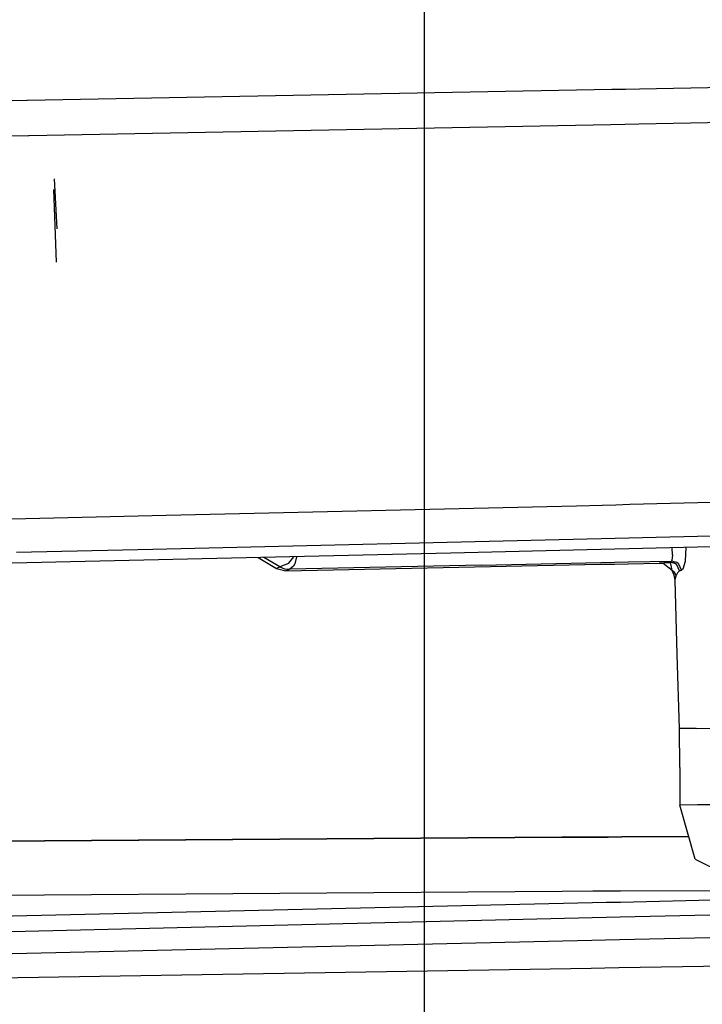
# Model space of a CAD drawing. Units: millimetres. Extents: x -1258 to 1258, y -306 to 3340.
# Drawn here: x 801 to 835, y 1298 to 1348 of the extents above; entities that cross this region are included whole.
import ezdxf

# ---------------------------------------------------------------- set-up
doc = ezdxf.new("R2010")
doc.units = ezdxf.units.MM
doc.layers.add('TFR-TRI', color=7, linetype='CONTINUOUS', true_color=0xffffff)

msp = doc.modelspace()

# ---------------------------------------------------------------- linework, layer by layer
at = {"layer": 'TFR-TRI', "color": 18, "linetype": 'CONTINUOUS'}
for p, q in [((821.000004, 1397.412599), (821.000004, 139.106569)), ((861.932133, 1344.632082), (831.895512, 1344.075929)), ((861.932133, 1344.632082), (831.895512, 1344.075929)), ((830.494145, 1344.049928), (800.940922, 1343.502687)), ((830.494145, 1344.049928), (800.940922, 1343.502687)), ((831.194829, 1344.062868), (830.494145, 1344.049928)), ((831.194829, 1344.062868), (830.494145, 1344.049928)), ((831.895512, 1344.075929), (831.194829, 1344.062868)), ((831.895512, 1344.075929), (831.194829, 1344.062868)), ((800.907719, 1343.502077), (730.460454, 1342.197511)), ((800.907719, 1343.502077), (730.460454, 1342.197511)), ((800.940434, 1343.502687), (800.907719, 1343.502077)), ((800.940434, 1343.502687), (800.907719, 1343.502077)), ((831.854497, 1342.316896), (854.96143, 1342.750734)), ((831.854497, 1342.316896), (854.96143, 1342.750734)), ((801.021977, 1341.738039), (830.453129, 1342.290529)), ((801.021977, 1341.738039), (830.453129, 1342.290529)), ((830.453129, 1342.290529), (831.153325, 1342.303712)), ((830.453129, 1342.290529), (831.153325, 1342.303712)), ((831.153325, 1342.303712), (831.854008, 1342.316896)), ((831.153325, 1342.303712), (831.854008, 1342.316896)), ((772.504399, 1341.202638), (800.996098, 1341.737428)), ((772.504399, 1341.202638), (800.996098, 1341.737428)), ((800.996098, 1341.737428), (801.021489, 1341.738039)), ((800.996098, 1341.737428), (801.021489, 1341.738039)), ((802.43311, 1337.009401), (802.307622, 1339.544191)), ((802.400395, 1335.316164), (802.273442, 1338.991457)), ((802.400395, 1335.316164), (802.273442, 1338.991457)), ((898.00977, 1324.761598), (831.400883, 1323.051149)), ((898.00977, 1324.761598), (831.400883, 1323.051149)), ((828.704106, 1322.981813), (807.955571, 1322.500612)), ((828.704106, 1322.981813), (807.955571, 1322.500612)), ((829.999516, 1323.015138), (828.704106, 1322.981813)), ((829.999516, 1323.015138), (828.704106, 1322.981813)), ((830.700688, 1323.033205), (829.999516, 1323.015138)), ((830.700688, 1323.033205), (829.999516, 1323.015138)), ((831.400883, 1323.051149), (830.700688, 1323.033205)), ((831.400883, 1323.051149), (830.700688, 1323.033205)), ((807.955571, 1322.500612), (783.986821, 1321.957887)), ((807.955571, 1322.500612), (783.986821, 1321.957887)), ((879.452153, 1322.512453), (831.361333, 1321.363283)), ((879.452153, 1322.512453), (831.361333, 1321.363283)), ((829.959965, 1321.329835), (807.280766, 1320.787965)), ((829.959965, 1321.329835), (807.280766, 1320.787965)), ((830.660649, 1321.346681), (829.959965, 1321.329835)), ((830.660649, 1321.346681), (829.959965, 1321.329835)), ((831.361333, 1321.363283), (830.660649, 1321.346681)), ((831.361333, 1321.363283), (830.660649, 1321.346681)), ((807.280766, 1320.787965), (800.378911, 1320.632204)), ((807.280766, 1320.787965), (800.378911, 1320.632204)), ((830.647954, 1320.792238), (829.946782, 1320.775392)), ((831.348149, 1320.809083), (830.647954, 1320.792238)), ((836.56934, 1320.934816), (831.348149, 1320.809083)), ((833.557622, 1320.516847), (833.547368, 1320.86194)), ((833.557622, 1320.516847), (833.547368, 1320.86194)), ((834.222172, 1320.194582), (834.257817, 1320.879274)), ((834.222172, 1320.194582), (834.257817, 1320.879274)), ((822.346684, 1320.592287), (756.627446, 1319.112428)), ((812.609868, 1320.372926), (813.525395, 1319.823488)), ((812.609868, 1320.372926), (813.525395, 1319.823488)), ((813.698247, 1319.900392), (812.899418, 1320.379396)), ((813.698247, 1319.900392), (812.899418, 1320.379396)), ((814.142094, 1320.079713), (814.403325, 1320.413332)), ((814.142094, 1320.079713), (814.403325, 1320.413332)), ((814.53809, 1320.416505), (814.463383, 1320.055421)), ((814.53809, 1320.416505), (814.463383, 1320.055421)), ((829.946782, 1320.775392), (822.346684, 1320.592287)), ((833.557622, 1320.516847), (833.528813, 1320.22754)), ((833.557622, 1320.516847), (833.528813, 1320.22754)), ((813.611821, 1319.862062), (813.525395, 1319.823488)), ((813.611821, 1319.862062), (813.525395, 1319.823488)), ((813.525395, 1319.823488), (814.001469, 1319.696168)), ((813.525395, 1319.823488), (814.001469, 1319.696168)), ((813.698247, 1319.900392), (813.611821, 1319.862062)), ((813.698247, 1319.900392), (813.611821, 1319.862062)), ((814.142094, 1320.079713), (813.698247, 1319.900392)), ((814.142094, 1320.079713), (813.698247, 1319.900392)), ((813.698247, 1319.900392), (813.943364, 1319.809328)), ((813.698247, 1319.900392), (813.943364, 1319.809328)), ((813.943364, 1319.809328), (814.202153, 1319.785646)), ((813.943364, 1319.809328), (814.202153, 1319.785646)), ((814.001469, 1319.696168), (829.929692, 1320.032594)), ((814.001469, 1319.696168), (829.929692, 1320.032594)), ((823.901372, 1319.995973), (814.202153, 1319.785646)), ((823.901372, 1319.995973), (814.202153, 1319.785646)), ((814.395024, 1319.931764), (814.202153, 1319.785646)), ((814.395024, 1319.931764), (814.202153, 1319.785646)), ((814.463383, 1320.055421), (814.395024, 1319.931764)), ((814.463383, 1320.055421), (814.395024, 1319.931764)), ((823.901372, 1319.995973), (829.931645, 1320.120363)), ((823.901372, 1319.995973), (829.931645, 1320.120363)), ((829.929692, 1320.032594), (830.629887, 1320.047487)), ((829.929692, 1320.032594), (830.629887, 1320.047487)), ((829.931645, 1320.120363), (830.632329, 1320.134645)), ((829.931645, 1320.120363), (830.632329, 1320.134645)), ((830.630375, 1320.047487), (831.330571, 1320.062257)), ((830.630375, 1320.047487), (831.330571, 1320.062257)), ((830.632329, 1320.134645), (831.332524, 1320.149293)), ((830.632329, 1320.134645), (831.332524, 1320.149293)), ((831.330571, 1320.062257), (832.883305, 1320.095216)), ((831.330571, 1320.062257), (832.883305, 1320.095216)), ((831.332524, 1320.149293), (833.50977, 1320.194215)), ((831.332524, 1320.149293), (833.50977, 1320.194215)), ((832.883305, 1320.095216), (833.14893, 1320.12903)), ((832.883305, 1320.095216), (833.14893, 1320.12903)), ((833.452641, 1320.106569), (832.883305, 1320.095216)), ((833.452641, 1320.106569), (832.883305, 1320.095216)), ((832.883305, 1320.095216), (833.089848, 1320.071535)), ((832.883305, 1320.095216), (833.089848, 1320.071535)), ((833.552739, 1319.724855), (833.089848, 1320.071535)), ((833.552739, 1319.724855), (833.089848, 1320.071535)), ((833.14893, 1320.12903), (833.414067, 1320.163209)), ((833.14893, 1320.12903), (833.414067, 1320.163209)), ((833.414067, 1320.163209), (833.461918, 1320.178712)), ((833.414067, 1320.163209), (833.461918, 1320.178712)), ((833.414067, 1320.163209), (833.684575, 1320.092653)), ((833.443852, 1320.127687), (833.414067, 1320.163209)), ((833.443852, 1320.127687), (833.414067, 1320.163209)), ((833.414067, 1320.163209), (833.684575, 1320.092653)), ((833.476567, 1320.049806), (833.443852, 1320.127687)), ((833.476567, 1320.049806), (833.443852, 1320.127687)), ((833.461918, 1320.178712), (833.50977, 1320.194215)), ((833.461918, 1320.178712), (833.50977, 1320.194215)), ((833.552739, 1319.724855), (833.476567, 1320.049806)), ((833.552739, 1319.724855), (833.476567, 1320.049806)), ((833.50977, 1320.194215), (833.528813, 1320.22754)), ((833.50977, 1320.194215), (833.528813, 1320.22754)), ((833.77979, 1320.123659), (833.50977, 1320.194215)), ((833.77979, 1320.123659), (833.50977, 1320.194215)), ((833.670903, 1320.110841), (833.57227, 1320.108888)), ((833.670903, 1320.110841), (833.57227, 1320.108888)), ((833.684575, 1320.092653), (833.761723, 1320.03528)), ((833.684575, 1320.092653), (833.761723, 1320.03528)), ((833.784184, 1320.013063), (833.761723, 1320.03528)), ((833.784184, 1320.013063), (833.761723, 1320.03528)), ((833.85645, 1320.066286), (833.77979, 1320.123659)), ((833.85645, 1320.066286), (833.77979, 1320.123659)), ((833.92725, 1319.697755), (833.784184, 1320.013063)), ((833.92725, 1319.697755), (833.784184, 1320.013063)), ((833.85645, 1320.066286), (833.879887, 1320.044069)), ((833.85645, 1320.066286), (833.879887, 1320.044069)), ((834.022465, 1319.728761), (833.879887, 1320.044069)), ((834.022465, 1319.728761), (833.879887, 1320.044069)), ((834.101567, 1319.800661), (834.022465, 1319.728761)), ((834.101567, 1319.800661), (834.022465, 1319.728761)), ((834.101567, 1319.800661), (834.222172, 1320.194582)), ((834.101567, 1319.800661), (834.222172, 1320.194582)), ((814.102055, 1319.740968), (814.001469, 1319.696168)), ((814.102055, 1319.740968), (814.001469, 1319.696168)), ((814.202153, 1319.785646), (814.102055, 1319.740968)), ((814.202153, 1319.785646), (814.102055, 1319.740968)), ((833.657231, 1319.486085), (833.552739, 1319.724855)), ((833.657231, 1319.486085), (833.552739, 1319.724855)), ((833.683598, 1319.599855), (833.552739, 1319.724855)), ((833.683598, 1319.599855), (833.552739, 1319.724855)), ((833.696293, 1319.228395), (833.657231, 1319.486085)), ((833.696293, 1319.228395), (833.657231, 1319.486085)), ((833.752934, 1319.447389), (833.683598, 1319.599855)), ((833.752934, 1319.447389), (833.683598, 1319.599855)), ((833.696293, 1319.228395), (833.724125, 1319.337892)), ((833.696293, 1319.228395), (833.724125, 1319.337892)), ((833.724125, 1319.337892), (833.752934, 1319.447389)), ((833.724125, 1319.337892), (833.752934, 1319.447389)), ((833.752934, 1319.447389), (833.833989, 1319.625001)), ((833.752934, 1319.447389), (833.833989, 1319.625001)), ((833.833989, 1319.625001), (833.92725, 1319.697755)), ((833.833989, 1319.625001), (833.92725, 1319.697755)), ((833.92725, 1319.697755), (833.974614, 1319.713258)), ((833.92725, 1319.697755), (833.974614, 1319.713258)), ((833.974614, 1319.713258), (834.022465, 1319.728761)), ((833.974614, 1319.713258), (834.022465, 1319.728761)), ((833.80518, 1315.471437), (833.696293, 1319.228395)), ((833.80518, 1315.471437), (833.696293, 1319.228395)), ((833.915043, 1311.717042), (833.80518, 1315.471437)), ((833.915043, 1311.717042), (833.80518, 1315.471437)), ((834.754887, 1311.728395), (833.915043, 1311.717042)), ((834.754887, 1311.728395), (833.915043, 1311.717042)), ((833.936528, 1309.745363), (833.915043, 1311.717042)), ((833.936528, 1309.745363), (833.915043, 1311.717042)), ((834.754887, 1311.728395), (835.594731, 1311.740236)), ((834.754887, 1311.728395), (835.594731, 1311.740236)), ((833.936528, 1309.745363), (833.930668, 1307.840089)), ((833.936528, 1309.745363), (833.930668, 1307.840089)), ((834.823735, 1307.854494), (833.930668, 1307.840089)), ((834.823735, 1307.854494), (833.930668, 1307.840089)), ((834.704594, 1305.118776), (833.930668, 1307.840089)), ((834.704594, 1305.118776), (833.930668, 1307.840089)), ((835.716313, 1307.868776), (834.823735, 1307.854494)), ((835.716313, 1307.868776), (834.823735, 1307.854494)), ((766.500981, 1305.791627), (827.964848, 1306.22278)), ((827.964848, 1306.22278), (766.500981, 1305.791627)), ((829.604985, 1306.23047), (827.964848, 1306.22278)), ((827.964848, 1306.22278), (829.604985, 1306.23047)), ((830.30518, 1306.233644), (829.604985, 1306.23047)), ((829.604985, 1306.23047), (830.30518, 1306.233644)), ((830.30518, 1306.233644), (831.005375, 1306.23694)), ((831.005375, 1306.23694), (830.30518, 1306.233644)), ((834.38184, 1306.252565), (831.005375, 1306.23694)), ((831.005375, 1306.23694), (834.38184, 1306.252565)), ((834.704594, 1305.118776), (836.769047, 1304.093874)), ((834.704594, 1305.118776), (836.769047, 1304.093874)), ((827.977543, 1303.478029), (766.528813, 1303.046754)), ((827.977543, 1303.478029), (766.528813, 1303.046754)), ((829.540532, 1303.485353), (827.977543, 1303.478029)), ((829.540532, 1303.485353), (827.977543, 1303.478029)), ((830.240727, 1303.488649), (829.540532, 1303.485353)), ((830.240727, 1303.488649), (829.540532, 1303.485353)), ((830.940922, 1303.491701), (830.240727, 1303.488649)), ((830.940922, 1303.491701), (830.240727, 1303.488649)), ((855.977055, 1303.495973), (830.927739, 1302.92737)), ((860.528813, 1303.629274), (830.940922, 1303.491701)), ((860.528813, 1303.629274), (830.940922, 1303.491701)), ((829.526372, 1302.895387), (750.460454, 1301.100832)), ((830.227055, 1302.911378), (829.526372, 1302.895387)), ((830.927739, 1302.92737), (830.227055, 1302.911378)), ((830.910161, 1302.186525), (852.309086, 1302.697145)), ((830.910161, 1302.186525), (852.309086, 1302.697145)), ((783.128911, 1301.04651), (829.509282, 1302.1532)), ((783.128911, 1301.04651), (829.509282, 1302.1532)), ((829.509282, 1302.1532), (830.209965, 1302.169923)), ((829.509282, 1302.1532), (830.209965, 1302.169923)), ((830.209965, 1302.169923), (830.910161, 1302.186525)), ((830.209965, 1302.169923), (830.910161, 1302.186525)), ((853.159184, 1301.543214), (830.882817, 1301.030397)), ((853.159184, 1301.543214), (830.882817, 1301.030397)), ((829.481938, 1300.998292), (783.776372, 1299.946413)), ((829.481938, 1300.998292), (783.776372, 1299.946413)), ((830.182133, 1301.014406), (829.481938, 1300.998292)), ((830.182133, 1301.014406), (829.481938, 1300.998292)), ((830.882817, 1301.030397), (830.182622, 1301.014406)), ((830.882817, 1301.030397), (830.182622, 1301.014406)), ((830.850102, 1299.623903), (853.960942, 1300.005495)), ((830.850102, 1299.623903), (853.960942, 1300.005495)), ((784.218266, 1298.853639), (829.449223, 1299.600709)), ((784.218266, 1298.853639), (829.449223, 1299.600709)), ((829.449223, 1299.600709), (830.149418, 1299.612306)), ((829.449223, 1299.600709), (830.149418, 1299.612306)), ((830.149418, 1299.612306), (830.850102, 1299.623903)), ((830.149418, 1299.612306), (830.850102, 1299.623903))]:
    msp.add_line(p, q, dxfattribs=at)

doc.saveas('drawing.dxf')
